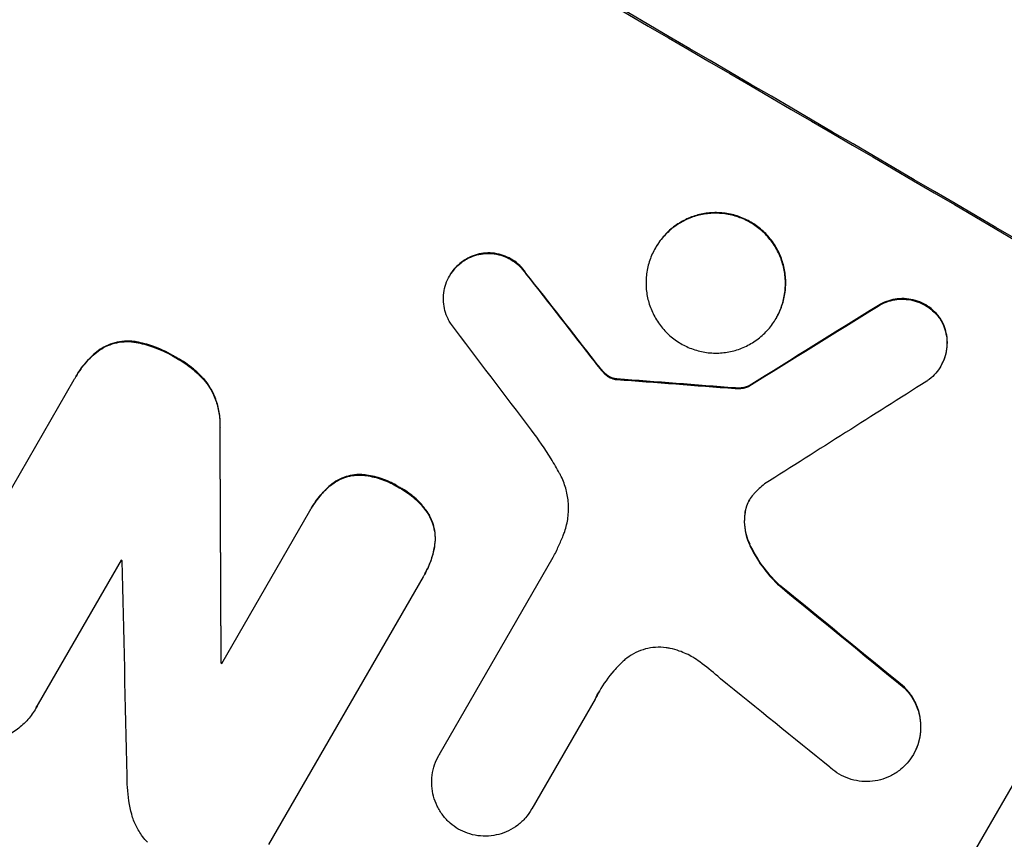
# Model space of a CAD drawing. Units: millimetres. Extents: x -5083 to 4876, y -3527 to 4527.
# Drawn here: x -2054 to -1974, y -1945 to -1879 of the extents above; entities that cross this region are included whole.
import ezdxf

# ---------------------------------------------------------------- set-up
doc = ezdxf.new("R2010")
doc.units = ezdxf.units.MM
doc.header["$LTSCALE"] = 20
doc.layers.add('2d', color=230, linetype='Continuous')
doc.layers.add('EN-Free_Space_Hatch', color=10, linetype='Continuous')

msp = doc.modelspace()

# ---------------------------------------------------------------- hatches: boundary and pattern name
at = {"layer": 'EN-Free_Space_Hatch'}
h = msp.add_hatch(dxfattribs=at)
h.set_pattern_fill('ANSI31', color=256, scale=100, angle=180, style=0)
edge = h.paths.add_edge_path()
edge.add_arc((-1410.059, 1360.294), 1000, 305.225148, 390)
edge.add_line((-544.034, 1860.294), (-1465.046, 3455.534))
edge.add_arc((-2331.071, 2955.534), 1000, 30, 120)
edge.add_arc((-2331.071, 2955.534), 1000, 120, 210)
edge.add_line((-3197.096, 2455.534), (-2276.085, 860.294))
edge.add_arc((-1410.059, 1360.294), 1000, 210, 223.887003)
edge.add_arc((-1590.232, -174.265), 1000, 122.720127, 150)
edge.add_line((-2456.257, 325.735), (-3377.124, -1269.254))
edge.add_arc((-2511.099, -1769.254), 1000, 150, 240)
edge.add_line((-3011.099, -2635.279), (-2650.748, -2843.328))
edge.add_arc((-2150.748, -1977.302), 1000, 240, 330)
edge.add_line((-1284.723, -2477.302), (-363.856, -882.314))
edge.add_arc((-1229.881, -382.314), 1000, 330, 420)
edge.add_line((-729.881, 483.712), (-833.268, 543.402))

# ---------------------------------------------------------------- linework, layer by layer
at = {"layer": '2d'}
for p, q in [((-2002.184, -1897.116), (-2002.211, -1897.161)), ((-2017.764, -1898.157), (-2017.79, -1898.202)), ((-2012.741, -1899.205), (-2012.767, -1899.25)), ((-2018.94, -1899.401), (-2018.966, -1899.446)), ((-1984.063, -1901.845), (-1984.09, -1901.891)), ((-1992.36, -1902.847), (-1992.386, -1902.893)), ((-1979.036, -1902.869), (-1979.063, -1902.914)), ((-2044.45, -1904.803), (-2044.476, -1904.848)), ((-2047.536, -1905.509), (-2047.563, -1905.554)), ((-2041.218, -1906.063), (-2041.244, -1906.109)), ((-2007.092, -1906.446), (-2007.118, -1906.492)), ((-2006.564, -1907.095), (-2006.591, -1907.14)), ((-1978.943, -1906.732), (-1978.97, -1906.778)), ((-2061.657, -1928.912), (-2049.504, -1907.862)), ((-2049.36, -1907.606), (-2049.387, -1907.651)), ((-2006.097, -1907.54), (-2006.123, -1907.585)), ((-2005.547, -1907.794), (-2005.573, -1907.84)), ((-2005.336, -1907.818), (-2005.362, -1907.864)), ((-2038.689, -1908.15), (-2038.715, -1908.196)), ((-1995.698, -1908.558), (-1995.724, -1908.603)), ((-1994.577, -1908.377), (-1994.604, -1908.423)), ((-2037.639, -1911.782), (-2037.666, -1911.828)), ((-2026.237, -1915.599), (-2026.263, -1915.645)), ((-2028.555, -1916.392), (-2028.581, -1916.438)), ((-2023.055, -1916.631), (-2023.081, -1916.676)), ((-2030.205, -1918.33), (-2030.231, -1918.376)), ((-1960.065, -1918.228), (-1990.955, -1971.732)), ((-2037.5, -1930.973), (-2030.336, -1918.565)), ((-2020.632, -1918.864), (-2020.658, -1918.909)), ((-1994.87, -1918.543), (-1994.896, -1918.589)), ((-2020.149, -1921.289), (-2020.175, -1921.334)), ((-1994.534, -1921.241), (-1994.56, -1921.286)), ((-2019.805, -1938.413), (-2010.52, -1922.33)), ((-2045.682, -1922.568), (-2052.438, -1934.268)), ((-2021.123, -1923.932), (-2033.706, -1945.726)), ((-2020.983, -1923.696), (-2021.009, -1923.742)), ((-1992.068, -1924.628), (-1992.094, -1924.674)), ((-2037.553, -1930.882), (-2037.579, -1930.927)), ((-1981.939, -1932.919), (-1981.965, -1932.965)), ((-2007.112, -1933.89), (-2012.265, -1942.814)), ((-2052.6, -1934.576), (-2052.626, -1934.622)), ((-2019.797, -1938.398), (-2019.823, -1938.444)), ((-1981.188, -1938.346), (-1981.214, -1938.391)), ((-2012.26, -1942.806), (-2012.286, -1942.851))]:
    msp.add_line(p, q, dxfattribs=at)
at = {"layer": '2d', "extrusion": (0, 0, -1)}
for centre, major_axis, ratio, start_param, end_param in [((-2099.895, -1889.221), (-950.896, 549), 0.052336, 1.458313, 1.68328), ((-2094.958, -1880.67), (-729.54, 930.039), 0.045077, 1.626107, 1.633891), ((-2204.908, -2071.111), (1978.088, 1232.667), 0.011594, -1.457056, -1.451709), ((-2135.009, -1950.041), (-1215.838, 87.643), 0.042385, 1.674575, 1.682551), ((-2067.018, -1832.277), (-11.066, 2174.262), 0.013322, 1.60746, 1.616251), ((-2108.069, -1903.38), (-863.011, 699.15), 0.051055, 1.664135, 1.675978), ((-2131.014, -1943.122), (-950.03, 548.5), 0.052336, 1.639053, 1.639137)]:
    msp.add_ellipse(centre, major_axis=major_axis, ratio=ratio, start_param=start_param, end_param=end_param, dxfattribs=at)
at = {"layer": '2d'}
for centre, major_axis, ratio, start_param, end_param in [((-2099.895, -1889.221), (-952.628, 550), 0.052336, 4.600111, 4.824667), ((-2143.068, -1964.001), (-950.896, 549), 0.052336, 4.599906, 4.824872), ((-2094.958, -1880.67), (-730.205, 930.887), 0.045077, 4.649368, 4.657145), ((-2204.908, -2071.111), (1979.891, 1233.791), 0.011594, 1.451798, 1.45714), ((-2098.254, -1886.38), (-720.335, 945.962), 0.04455, 4.651403, 4.660609), ((-2135.009, -1950.041), (-1216.946, 87.723), 0.042385, 4.600718, 4.608686), ((-2214.922, -2088.454), (2000.307, 1271.139), 0.011213, 1.446024, 1.452665), ((-2067.018, -1832.277), (-11.077, 2176.244), 0.013322, 4.666996, 4.67578), ((-2129.439, -1940.393), (-950.031, 548.501), 0.052336, 4.654271, 4.65436), ((-2077.086, -1849.716), (-48.038, 2110.203), 0.014136, 4.669207, 4.677514), ((-2108.069, -1903.38), (-863.797, 699.787), 0.051055, 4.60731, 4.619143), ((-2131.014, -1943.122), (-950.895, 549), 0.052336, 4.644111, 4.644194), ((-2112.906, -1911.757), (-866.286, 693.482), 0.051148, 4.608771, 4.619115)]:
    msp.add_ellipse(centre, major_axis=major_axis, ratio=ratio, start_param=start_param, end_param=end_param, dxfattribs=at)
for points, knots in [([(-2247.282, -1865.105), (-2243.935, -1869.498), (-2240.039, -1873.683), (-2233.37, -1879.648), (-2231.009, -1881.585), (-2227.262, -1884.413), (-2225.336, -1885.808), (-2223, -1887.401), (-2221.809, -1888.189), (-2221.208, -1888.581), (-2220.906, -1888.776), (-2220.755, -1888.874), (-2220.679, -1888.923), (-2220.641, -1888.947), (-2220.625, -1888.958), (-2220.614, -1888.965), (-2220.608, -1888.969), (-2216.254, -1891.767), (-2211.393, -1894.524), (-2203.337, -1898.605), (-2200.524, -1899.957), (-2196.113, -1901.97), (-2193.859, -1902.974), (-2191.146, -1904.139), (-2189.769, -1904.72), (-2189.075, -1905.01), (-2188.727, -1905.155), (-2188.552, -1905.227), (-2188.465, -1905.264), (-2188.421, -1905.282), (-2188.403, -1905.289), (-2188.39, -1905.295), (-2188.382, -1905.298), (-2186.19, -1906.206), (-2183.713, -1907.203), (-2179.562, -1908.833), (-2178.105, -1909.399), (-2175.812, -1910.282), (-2174.638, -1910.732), (-2173.221, -1911.271), (-2172.5, -1911.545), (-2172.137, -1911.683), (-2171.955, -1911.752), (-2171.863, -1911.786), (-2171.818, -1911.804), (-2171.795, -1911.812), (-2171.785, -1911.816), (-2171.778, -1911.819), (-2171.777, -1911.819), (-2166.837, -1913.69), (-2163.006, -1915.144), (-2158.919, -1916.698), (-2157.832, -1917.112), (-2156.618, -1917.576), (-2156.282, -1917.705), (-2155.882, -1917.858), (-2155.707, -1917.925), (-2155.55, -1917.986), (-2155.482, -1918.012), (-2155.451, -1918.024), (-2155.436, -1918.03), (-2155.429, -1918.033), (-2155.425, -1918.034), (-2155.424, -1918.035), (-2155.423, -1918.035), (-2155.422, -1918.036), (-2155.423, -1918.035), (-2152.38, -1919.221), (-2149.544, -1920.361), (-2145.599, -1922.002), (-2144.336, -1922.538), (-2142.519, -1923.324), (-2141.629, -1923.713), (-2140.625, -1924.159), (-2140.132, -1924.38), (-2139.887, -1924.49), (-2139.766, -1924.545), (-2139.705, -1924.572), (-2139.674, -1924.586), (-2139.661, -1924.592), (-2139.653, -1924.596), (-2139.649, -1924.597), (-2136.891, -1925.844), (-2134.272, -1927.098), (-2130.545, -1928.992), (-2129.336, -1929.625), (-2126.985, -1930.897), (-2125.842, -1931.536), (-2122.521, -1933.453), (-2120.254, -1934.849), (-2116.774, -1937.12), (-2115.013, -1938.3), (-2112.924, -1939.753), (-2111.871, -1940.499), (-2111.343, -1940.877), (-2111.078, -1941.068), (-2110.945, -1941.163), (-2110.879, -1941.211), (-2110.845, -1941.235), (-2110.831, -1941.245), (-2110.822, -1941.252), (-2110.816, -1941.256), (-2108.873, -1942.657), (-2106.784, -1944.216), (-2103.427, -1946.797), (-2102.271, -1947.698), (-2100.481, -1949.109), (-2099.571, -1949.83), (-2098.486, -1950.698), (-2097.938, -1951.138), (-2097.662, -1951.36), (-2097.523, -1951.472), (-2097.454, -1951.527), (-2097.42, -1951.555), (-2097.402, -1951.569), (-2097.394, -1951.576), (-2097.39, -1951.579), (-2097.387, -1951.581), (-2097.385, -1951.583), (-2097.225, -1951.712), (-2096.02, -1952.697), (-2092.649, -1955.457), (-2091.264, -1956.591), (-2088.796, -1958.612), (-2087.908, -1959.34), (-2086.479, -1960.511), (-2085.74, -1961.117), (-2084.835, -1961.859), (-2084.372, -1962.239), (-2084.138, -1962.431), (-2084.02, -1962.528), (-2083.961, -1962.576), (-2083.932, -1962.6), (-2083.919, -1962.611), (-2083.911, -1962.618), (-2083.905, -1962.622), (-2081.152, -1964.88), (-2078.615, -1966.936), (-2075.128, -1969.721), (-2074.018, -1970.6), (-2072.434, -1971.843), (-2071.661, -1972.446), (-2070.795, -1973.117), (-2070.371, -1973.444), (-2070.161, -1973.605), (-2070.056, -1973.686), (-2070.004, -1973.726), (-2069.978, -1973.746), (-2069.967, -1973.754), (-2069.959, -1973.76), (-2069.957, -1973.762), (-2064.463, -1977.977), (-2059.177, -1981.736), (-2051.553, -1986.696), (-2049.063, -1988.236), (-2045.403, -1990.376), (-2043.591, -1991.404), (-2041.512, -1992.529), (-2040.48, -1993.072), (-2039.966, -1993.34), (-2039.71, -1993.472), (-2039.582, -1993.538), (-2039.518, -1993.571), (-2039.486, -1993.587), (-2039.472, -1993.594), (-2039.463, -1993.599), (-2039.46, -1993.601), (-2027.637, -1999.668), (-2016.262, -2003.402), (-2005.316, -2004.805)], [0, 0, 0, 0, 0.0625, 0.0625, 0.09375, 0.09375, 0.109375, 0.117187, 0.121094, 0.123047, 0.124023, 0.124512, 0.124756, 0.124878, 0.124939, 0.124939, 0.125, 0.125, 0.1875, 0.1875, 0.21875, 0.21875, 0.234375, 0.242187, 0.246094, 0.248047, 0.249023, 0.249512, 0.249756, 0.249878, 0.249939, 0.249939, 0.25, 0.25, 0.28125, 0.28125, 0.296875, 0.296875, 0.304687, 0.308594, 0.310547, 0.311523, 0.312012, 0.312256, 0.312378, 0.312439, 0.312469, 0.312469, 0.3125, 0.3125, 0.34375, 0.34375, 0.359375, 0.359375, 0.367187, 0.367187, 0.371094, 0.373047, 0.374023, 0.374512, 0.374756, 0.374878, 0.374939, 0.374969, 0.374985, 0.374985, 0.375, 0.375, 0.40625, 0.40625, 0.421875, 0.421875, 0.429687, 0.433594, 0.435547, 0.436523, 0.437012, 0.437256, 0.437378, 0.437439, 0.437439, 0.4375, 0.4375, 0.46875, 0.46875, 0.484375, 0.484375, 0.5, 0.5, 0.53125, 0.53125, 0.546875, 0.554687, 0.558594, 0.560547, 0.561523, 0.562012, 0.562256, 0.562378, 0.562439, 0.562439, 0.5625, 0.5625, 0.59375, 0.59375, 0.609375, 0.609375, 0.617187, 0.621094, 0.623047, 0.624023, 0.624512, 0.624756, 0.624878, 0.624939, 0.624969, 0.624985, 0.624985, 0.625, 0.625, 0.65625, 0.65625, 0.671875, 0.671875, 0.679687, 0.679687, 0.683594, 0.685547, 0.686523, 0.687012, 0.687256, 0.687378, 0.687439, 0.687469, 0.687469, 0.6875, 0.6875, 0.71875, 0.71875, 0.734375, 0.734375, 0.742187, 0.746094, 0.748047, 0.749023, 0.749512, 0.749756, 0.749878, 0.749939, 0.749939, 0.75, 0.75, 0.8125, 0.8125, 0.84375, 0.84375, 0.859375, 0.867187, 0.871094, 0.873047, 0.874023, 0.874512, 0.874756, 0.874878, 0.874939, 0.874939, 0.875, 0.875, 1, 1, 1, 1]), ([(-2002.211, -1897.161), (-2002.032, -1896.853), (-2001.819, -1896.551), (-2001.328, -1895.988), (-2001.051, -1895.728), (-2000.451, -1895.268), (-2000.127, -1895.069), (-1999.458, -1894.742), (-1999.111, -1894.615), (-1998.423, -1894.432), (-1998.058, -1894.371), (-1997.311, -1894.322), (-1996.931, -1894.335), (-1996.18, -1894.437), (-1995.81, -1894.526), (-1995.103, -1894.772), (-1994.767, -1894.928), (-1994.15, -1895.288), (-1993.848, -1895.504), (-1993.285, -1895.999), (-1993.024, -1896.278), (-1992.564, -1896.883), (-1992.364, -1897.209), (-1992.036, -1897.884), (-1991.908, -1898.233), (-1991.724, -1898.924), (-1991.662, -1899.29), (-1991.612, -1900.037), (-1991.624, -1900.418), (-1991.723, -1901.169), (-1991.811, -1901.54), (-1992.053, -1902.248), (-1992.208, -1902.584), (-1992.565, -1903.202), (-1992.779, -1903.504), (-1993.27, -1904.067), (-1993.547, -1904.328), (-1994.148, -1904.787), (-1994.472, -1904.986), (-1995.142, -1905.313), (-1995.489, -1905.44), (-1996.177, -1905.622), (-1996.542, -1905.683), (-1997.287, -1905.731), (-1997.668, -1905.718), (-1998.418, -1905.616), (-1998.788, -1905.527), (-1999.494, -1905.281), (-1999.829, -1905.124), (-2000.446, -1904.765), (-2000.747, -1904.549), (-2001.31, -1904.055), (-2001.571, -1903.776), (-2002.031, -1903.173), (-2002.231, -1902.847), (-2002.559, -1902.173), (-2002.687, -1901.824), (-2002.872, -1901.133), (-2002.934, -1900.767), (-2002.985, -1900.02), (-2002.973, -1899.638), (-2002.874, -1898.886), (-2002.786, -1898.515), (-2002.544, -1897.807), (-2002.389, -1897.47), (-2002.211, -1897.161)], [0, 0, 0, 0, 1.070876, 1.070876, 2.141752, 2.141752, 3.212629, 3.212629, 4.283505, 4.283505, 5.358605, 5.358605, 6.433705, 6.433705, 7.508805, 7.508805, 8.583906, 8.583906, 9.65938, 9.65938, 10.734855, 10.734855, 11.81033, 11.81033, 12.885805, 12.885805, 13.956719, 13.956719, 15.027633, 15.027633, 16.098547, 16.098547, 17.169461, 17.169461, 18.241478, 18.241478, 19.313495, 19.313495, 20.385513, 20.385513, 21.45753, 21.45753, 22.531902, 22.531902, 23.606273, 23.606273, 24.680645, 24.680645, 25.755016, 25.755016, 26.829139, 26.829139, 27.903262, 27.903262, 28.977386, 28.977386, 30.051509, 30.051509, 31.123362, 31.123362, 32.195215, 32.195215, 33.267069, 33.267069, 34.338922, 34.338922, 34.338922, 34.338922]), ([(-1992.36, -1902.847), (-1992.182, -1902.539), (-1992.027, -1902.202), (-1991.785, -1901.495), (-1991.697, -1901.124), (-1991.598, -1900.372), (-1991.586, -1899.991), (-1991.636, -1899.244), (-1991.698, -1898.879), (-1991.881, -1898.188), (-1992.01, -1897.838), (-1992.338, -1897.163), (-1992.538, -1896.837), (-1992.998, -1896.232), (-1993.259, -1895.953), (-1993.822, -1895.458), (-1994.124, -1895.243), (-1994.741, -1894.883), (-1995.077, -1894.726), (-1995.783, -1894.48), (-1996.154, -1894.391), (-1996.904, -1894.289), (-1997.285, -1894.276), (-1998.031, -1894.325), (-1998.397, -1894.387), (-1999.085, -1894.569), (-1999.431, -1894.697), (-2000.101, -1895.023), (-2000.425, -1895.223), (-2001.025, -1895.682), (-2001.302, -1895.943), (-2001.792, -1896.505), (-2002.006, -1896.807), (-2002.184, -1897.116)], [17.169403, 17.169403, 17.169403, 17.169403, 18.240318, 18.240318, 19.311232, 19.311232, 20.382146, 20.382146, 21.45306, 21.45306, 22.528527, 22.528527, 23.603994, 23.603994, 24.679461, 24.679461, 25.754928, 25.754928, 26.830021, 26.830021, 27.905113, 27.905113, 28.980206, 28.980206, 30.055299, 30.055299, 31.126176, 31.126176, 32.197052, 32.197052, 33.267929, 33.267929, 34.338806, 34.338806, 34.338806, 34.338806]), ([(-2017.79, -1898.202), (-2017.663, -1898.119), (-2017.531, -1898.044), (-2017.181, -1897.874), (-2016.959, -1897.792), (-2016.518, -1897.675), (-2016.284, -1897.636), (-2015.806, -1897.604), (-2015.562, -1897.612), (-2015.081, -1897.677), (-2014.843, -1897.734), (-2014.39, -1897.892), (-2014.175, -1897.992), (-2013.779, -1898.222), (-2013.586, -1898.36), (-2013.225, -1898.677), (-2013.058, -1898.856), (-2012.86, -1899.114), (-2012.813, -1899.182), (-2012.767, -1899.25)], [1.627614, 1.627614, 1.627614, 1.627614, 2.05878, 2.05878, 2.74504, 2.74504, 3.433209, 3.433209, 4.121378, 4.121378, 4.809547, 4.809547, 5.497716, 5.497716, 6.186013, 6.186013, 6.87431, 6.87431, 7.107115, 7.107115, 7.107115, 7.107115]), ([(-2012.741, -1899.205), (-2012.787, -1899.136), (-2012.834, -1899.069), (-2013.032, -1898.809), (-2013.199, -1898.631), (-2013.56, -1898.314), (-2013.753, -1898.176), (-2014.149, -1897.946), (-2014.364, -1897.846), (-2014.816, -1897.689), (-2015.054, -1897.632), (-2015.535, -1897.567), (-2015.778, -1897.559), (-2016.256, -1897.59), (-2016.49, -1897.629), (-2016.931, -1897.746), (-2017.154, -1897.828), (-2017.504, -1897.999), (-2017.636, -1898.074), (-2017.764, -1898.157)], [14.884916, 14.884916, 14.884916, 14.884916, 15.118623, 15.118623, 15.80643, 15.80643, 16.494237, 16.494237, 17.18196, 17.18196, 17.869682, 17.869682, 18.557404, 18.557404, 19.245127, 19.245127, 19.93183, 19.93183, 20.364263, 20.364263, 20.364263, 20.364263]), ([(-2018.885, -1903.292), (-2018.959, -1903.175), (-2019.027, -1903.054), (-2019.194, -1902.711), (-2019.277, -1902.484), (-2019.397, -1902.033), (-2019.438, -1901.795), (-2019.471, -1901.308), (-2019.463, -1901.06), (-2019.398, -1900.57), (-2019.341, -1900.328), (-2019.183, -1899.867), (-2019.082, -1899.647), (-2018.966, -1899.446), (-2018.85, -1899.245), (-2018.71, -1899.048), (-2018.39, -1898.681), (-2018.209, -1898.511), (-2017.941, -1898.305), (-2017.866, -1898.252), (-2017.79, -1898.202)], [-3.885313, -3.885313, -3.885313, -3.885313, -3.493176, -3.493176, -2.792986, -2.792986, -2.094739, -2.094739, -1.396493, -1.396493, -0.698246, -0.698246, 0, 0, 0, 0.698699, 0.698699, 1.397397, 1.397397, 1.656109, 1.656109, 1.656109, 1.656109]), ([(-2017.764, -1898.157), (-2017.84, -1898.207), (-2017.915, -1898.26), (-2018.184, -1898.466), (-2018.364, -1898.636), (-2018.684, -1899.002), (-2018.824, -1899.199), (-2018.94, -1899.401)], [-1.656042, -1.656042, -1.656042, -1.656042, -1.396493, -1.396493, -0.698247, -0.698247, 0, 0, 0, 0]), ([(-1984.09, -1901.891), (-1983.98, -1901.823), (-1983.868, -1901.761), (-1983.532, -1901.598), (-1983.303, -1901.514), (-1982.849, -1901.394), (-1982.608, -1901.353), (-1982.116, -1901.322), (-1981.864, -1901.331), (-1981.369, -1901.398), (-1981.125, -1901.457), (-1980.659, -1901.62), (-1980.437, -1901.723), (-1980.031, -1901.961), (-1979.832, -1902.104), (-1979.46, -1902.43), (-1979.288, -1902.615), (-1979.111, -1902.847), (-1979.087, -1902.881), (-1979.063, -1902.914)], [1.758822, 1.758822, 1.758822, 1.758822, 2.124397, 2.124397, 2.832529, 2.832529, 3.542721, 3.542721, 4.252914, 4.252914, 4.963106, 4.963106, 5.673298, 5.673298, 6.383617, 6.383617, 7.093937, 7.093937, 7.211241, 7.211241, 7.211241, 7.211241]), ([(-1979.036, -1902.869), (-1979.06, -1902.835), (-1979.085, -1902.802), (-1979.262, -1902.569), (-1979.434, -1902.385), (-1979.805, -1902.058), (-1980.004, -1901.916), (-1980.411, -1901.678), (-1980.633, -1901.574), (-1981.099, -1901.412), (-1981.343, -1901.353), (-1981.838, -1901.285), (-1982.089, -1901.276), (-1982.582, -1901.308), (-1982.823, -1901.348), (-1983.277, -1901.468), (-1983.506, -1901.552), (-1983.842, -1901.715), (-1983.954, -1901.777), (-1984.063, -1901.845)], [15.48357, 15.48357, 15.48357, 15.48357, 15.600872, 15.600872, 16.311186, 16.311186, 17.0215, 17.0215, 17.731687, 17.731687, 18.441874, 18.441874, 19.152061, 19.152061, 19.862249, 19.862249, 20.57038, 20.57038, 20.935952, 20.935952, 20.935952, 20.935952]), ([(-1979.063, -1902.914), (-1978.984, -1903.038), (-1978.912, -1903.165), (-1978.742, -1903.515), (-1978.659, -1903.742), (-1978.539, -1904.192), (-1978.499, -1904.43), (-1978.466, -1904.917), (-1978.473, -1905.165), (-1978.538, -1905.655), (-1978.595, -1905.896), (-1978.753, -1906.357), (-1978.854, -1906.577), (-1979.086, -1906.979), (-1979.225, -1907.175), (-1979.544, -1907.541), (-1979.724, -1907.71), (-1979.987, -1907.912), (-1980.057, -1907.961), (-1980.128, -1908.008)], [7.273957, 7.273957, 7.273957, 7.273957, 7.689098, 7.689098, 8.388933, 8.388933, 9.086701, 9.086701, 9.784469, 9.784469, 10.482237, 10.482237, 11.180005, 11.180005, 11.876821, 11.876821, 12.573637, 12.573637, 12.816354, 12.816354, 12.816354, 12.816354]), ([(-1978.943, -1906.732), (-1978.828, -1906.531), (-1978.727, -1906.312), (-1978.569, -1905.852), (-1978.512, -1905.611), (-1978.447, -1905.122), (-1978.44, -1904.874), (-1978.472, -1904.388), (-1978.512, -1904.15), (-1978.631, -1903.7), (-1978.715, -1903.472), (-1978.885, -1903.121), (-1978.957, -1902.993), (-1979.036, -1902.869)], [11.179953, 11.179953, 11.179953, 11.179953, 11.87677, 11.87677, 12.573586, 12.573586, 13.270403, 13.270403, 13.967219, 13.967219, 14.667999, 14.667999, 15.085848, 15.085848, 15.085848, 15.085848]), ([(-2047.563, -1905.554), (-2047.372, -1905.416), (-2047.17, -1905.295), (-2046.723, -1905.077), (-2046.475, -1904.986), (-2045.983, -1904.855), (-2045.722, -1904.811), (-2045.189, -1904.776), (-2044.918, -1904.785), (-2044.591, -1904.829), (-2044.533, -1904.838), (-2044.476, -1904.848)], [1.630424, 1.630424, 1.630424, 1.630424, 2.295344, 2.295344, 3.060458, 3.060458, 3.826166, 3.826166, 4.591873, 4.591873, 4.757892, 4.757892, 4.757892, 4.757892]), ([(-2044.45, -1904.803), (-2044.507, -1904.792), (-2044.566, -1904.783), (-2044.892, -1904.739), (-2045.164, -1904.731), (-2045.697, -1904.766), (-2045.957, -1904.81), (-2046.449, -1904.941), (-2046.697, -1905.032), (-2047.145, -1905.25), (-2047.346, -1905.371), (-2047.536, -1905.509)], [19.736273, 19.736273, 19.736273, 19.736273, 19.90277, 19.90277, 20.668729, 20.668729, 21.434687, 21.434687, 22.199549, 22.199549, 22.863743, 22.863743, 22.863743, 22.863743]), ([(-2044.476, -1904.848), (-2044.021, -1904.933), (-2043.573, -1905.052), (-2042.562, -1905.402), (-2042.011, -1905.657), (-2041.418, -1906.002), (-2041.331, -1906.054), (-2041.244, -1906.109)], [10.97522, 10.97522, 10.97522, 10.97522, 12.286277, 12.286277, 14.042262, 14.042262, 14.346783, 14.346783, 14.346783, 14.346783]), ([(-2041.218, -1906.063), (-2041.305, -1906.009), (-2041.392, -1905.956), (-2041.985, -1905.612), (-2042.536, -1905.356), (-2043.547, -1905.007), (-2043.994, -1904.888), (-2044.45, -1904.803)], [41.827697, 41.827697, 41.827697, 41.827697, 42.132218, 42.132218, 43.8882, 43.8882, 45.199253, 45.199253, 45.199253, 45.199253]), ([(-2049.504, -1907.862), (-2049.466, -1907.791), (-2049.427, -1907.721), (-2049.387, -1907.651), (-2049.158, -1907.255), (-2048.883, -1906.867), (-2048.267, -1906.161), (-2047.928, -1905.84), (-2047.563, -1905.554)], [-0.240469, -0.240469, -0.240469, -0.240469, 0, 0, 0, 1.374798, 1.374798, 2.688704, 2.688704, 2.688704, 2.688704]), ([(-2047.536, -1905.509), (-2047.902, -1905.794), (-2048.241, -1906.115), (-2048.857, -1906.822), (-2049.132, -1907.21), (-2049.36, -1907.606)], [-2.688645, -2.688645, -2.688645, -2.688645, -1.37432, -1.37432, 0, 0, 0, 0]), ([(-2041.244, -1906.109), (-2041.155, -1906.156), (-2041.067, -1906.205), (-2040.533, -1906.515), (-2040.096, -1906.827), (-2039.339, -1907.49), (-2039.011, -1907.83), (-2038.715, -1908.196)], [12.112956, 12.112956, 12.112956, 12.112956, 12.413623, 12.413623, 13.966972, 13.966972, 15.297462, 15.297462, 15.297462, 15.297462]), ([(-2038.689, -1908.15), (-2038.985, -1907.785), (-2039.312, -1907.445), (-2040.069, -1906.782), (-2040.507, -1906.47), (-2041.041, -1906.16), (-2041.129, -1906.111), (-2041.218, -1906.063)], [34.361321, 34.361321, 34.361321, 34.361321, 35.691808, 35.691808, 37.245152, 37.245152, 37.545819, 37.545819, 37.545819, 37.545819]), ([(-2006.564, -1907.095), (-2006.618, -1907.032), (-2006.671, -1906.969), (-2006.848, -1906.755), (-2006.971, -1906.602), (-2007.092, -1906.446)], [25.5116165, 25.5116165, 25.5116165, 25.5116165, 25.7461134, 25.7461134, 26.3046113, 26.3046113, 26.3046113, 26.3046113]), ([(-2006.591, -1907.14), (-2006.499, -1907.252), (-2006.397, -1907.356), (-2006.236, -1907.498), (-2006.18, -1907.543), (-2006.123, -1907.585)], [3.1277042, 3.1277042, 3.1277042, 3.1277042, 3.5375766, 3.5375766, 3.7445401, 3.7445401, 3.7445401, 3.7445401]), ([(-2006.097, -1907.54), (-2006.154, -1907.497), (-2006.21, -1907.452), (-2006.371, -1907.31), (-2006.472, -1907.206), (-2006.564, -1907.095)], [12.4301936, 12.4301936, 12.4301936, 12.4301936, 12.6375874, 12.6375874, 13.0470664, 13.0470664, 13.0470664, 13.0470664]), ([(-2006.123, -1907.585), (-2006.078, -1907.619), (-2006.032, -1907.65), (-2005.861, -1907.749), (-2005.721, -1907.806), (-2005.573, -1907.84)], [2.051969, 2.051969, 2.051969, 2.051969, 2.2158216, 2.2158216, 2.6458075, 2.6458075, 2.6458075, 2.6458075]), ([(-2005.547, -1907.794), (-2005.694, -1907.761), (-2005.835, -1907.704), (-2006.005, -1907.604), (-2006.052, -1907.574), (-2006.097, -1907.54)], [6.2176712, 6.2176712, 6.2176712, 6.2176712, 6.6476546, 6.6476546, 6.8115062, 6.8115062, 6.8115062, 6.8115062]), ([(-2005.573, -1907.84), (-2005.545, -1907.846), (-2005.517, -1907.851), (-2005.447, -1907.861), (-2005.404, -1907.864), (-2005.362, -1907.864)], [1.7207269, 1.7207269, 1.7207269, 1.7207269, 1.8020372, 1.8020372, 1.9220516, 1.9220516, 1.9220516, 1.9220516]), ([(-2005.336, -1907.818), (-2005.378, -1907.818), (-2005.421, -1907.815), (-2005.491, -1907.806), (-2005.519, -1907.801), (-2005.547, -1907.794)], [3.8423361, 3.8423361, 3.8423361, 3.8423361, 3.9626511, 3.9626511, 4.0436493, 4.0436493, 4.0436493, 4.0436493]), ([(-2038.715, -1908.196), (-2038.533, -1908.452), (-2038.373, -1908.723), (-2038.072, -1909.34), (-2037.943, -1909.69), (-2037.758, -1910.383), (-2037.696, -1910.75), (-2037.654, -1911.357), (-2037.653, -1911.592), (-2037.666, -1911.828)], [10.951188, 10.951188, 10.951188, 10.951188, 11.839345, 11.839345, 12.916433, 12.916433, 13.991627, 13.991627, 14.657896, 14.657896, 14.657896, 14.657896]), ([(-2037.639, -1911.782), (-2037.626, -1911.547), (-2037.628, -1911.311), (-2037.67, -1910.703), (-2037.732, -1910.336), (-2037.917, -1909.643), (-2038.046, -1909.293), (-2038.347, -1908.677), (-2038.507, -1908.406), (-2038.689, -1908.15)], [19.776566, 19.776566, 19.776566, 19.776566, 20.444156, 20.444156, 21.519813, 21.519813, 22.596435, 22.596435, 23.483263, 23.483263, 23.483263, 23.483263]), ([(-1995.724, -1908.603), (-1995.605, -1908.614), (-1995.485, -1908.615), (-1995.216, -1908.598), (-1995.068, -1908.573), (-1994.82, -1908.507), (-1994.711, -1908.47), (-1994.604, -1908.423)], [4.44107, 4.44107, 4.44107, 4.44107, 4.781246, 4.781246, 5.216653, 5.216653, 5.555317, 5.555317, 5.555317, 5.555317]), ([(-1994.577, -1908.377), (-1994.685, -1908.424), (-1994.794, -1908.462), (-1995.042, -1908.528), (-1995.19, -1908.552), (-1995.459, -1908.57), (-1995.579, -1908.568), (-1995.698, -1908.558)], [8.345314, 8.345314, 8.345314, 8.345314, 8.68398, 8.68398, 9.119384, 9.119384, 9.459557, 9.459557, 9.459557, 9.459557]), ([(-2010.007, -1915.511), (-2010.228, -1915.11), (-2010.46, -1914.713), (-2011.191, -1913.524), (-2011.721, -1912.75), (-2012.287, -1912.003)], [115.280464, 115.280464, 115.280464, 115.280464, 116.585597, 116.585597, 119.236515, 119.236515, 119.236515, 119.236515]), ([(-2028.581, -1916.438), (-2028.568, -1916.427), (-2028.555, -1916.417), (-2028.345, -1916.257), (-2028.133, -1916.126), (-2027.693, -1915.912), (-2027.466, -1915.828), (-2027.015, -1915.709), (-2026.775, -1915.668), (-2026.442, -1915.647), (-2026.353, -1915.644), (-2026.263, -1915.645)], [1.35763, 1.35763, 1.35763, 1.35763, 1.404457, 1.404457, 2.106685, 2.106685, 2.808914, 2.808914, 3.512185, 3.512185, 3.767874, 3.767874, 3.767874, 3.767874]), ([(-2026.237, -1915.599), (-2026.327, -1915.599), (-2026.417, -1915.601), (-2026.751, -1915.623), (-2026.99, -1915.663), (-2027.441, -1915.783), (-2027.668, -1915.867), (-2028.108, -1916.081), (-2028.32, -1916.212), (-2028.529, -1916.372), (-2028.542, -1916.382), (-2028.555, -1916.392)], [18.72132, 18.72132, 18.72132, 18.72132, 18.978298, 18.978298, 19.682019, 19.682019, 20.383794, 20.383794, 21.085569, 21.085569, 21.131544, 21.131544, 21.131544, 21.131544]), ([(-2026.263, -1915.645), (-2026.088, -1915.654), (-2025.913, -1915.671), (-2025.308, -1915.752), (-2024.883, -1915.855), (-2024.073, -1916.136), (-2023.688, -1916.315), (-2023.249, -1916.57), (-2023.165, -1916.622), (-2023.081, -1916.676)], [6.880678, 6.880678, 6.880678, 6.880678, 7.379204, 7.379204, 8.61031, 8.61031, 9.841416, 9.841416, 10.136588, 10.136588, 10.136588, 10.136588]), ([(-2023.055, -1916.631), (-2023.139, -1916.577), (-2023.223, -1916.525), (-2023.661, -1916.27), (-2024.047, -1916.09), (-2024.857, -1915.809), (-2025.282, -1915.707), (-2025.886, -1915.625), (-2026.062, -1915.609), (-2026.237, -1915.599)], [29.232672, 29.232672, 29.232672, 29.232672, 29.527843, 29.527843, 30.758944, 30.758944, 31.990046, 31.990046, 32.488568, 32.488568, 32.488568, 32.488568]), ([(-2009.709, -1920.559), (-2009.668, -1920.456), (-2009.628, -1920.352), (-2009.468, -1919.882), (-2009.378, -1919.501), (-2009.276, -1918.728), (-2009.264, -1918.335), (-2009.316, -1917.567), (-2009.38, -1917.191), (-2009.569, -1916.481), (-2009.701, -1916.123), (-2009.913, -1915.687), (-2009.959, -1915.599), (-2010.007, -1915.511)], [18.424788, 18.424788, 18.424788, 18.424788, 18.745098, 18.745098, 19.846853, 19.846853, 20.948608, 20.948608, 22.050364, 22.050364, 23.154229, 23.154229, 23.438138, 23.438138, 23.438138, 23.438138]), ([(-2030.336, -1918.565), (-2030.302, -1918.501), (-2030.267, -1918.438), (-2030.231, -1918.376), (-2030.009, -1917.992), (-2029.743, -1917.616), (-2029.178, -1916.969), (-2028.891, -1916.69), (-2028.581, -1916.438)], [-0.215709, -0.215709, -0.215709, -0.215709, 0, 0, 0, 1.331852, 1.331852, 2.463901, 2.463901, 2.463901, 2.463901]), ([(-2028.555, -1916.392), (-2028.864, -1916.644), (-2029.152, -1916.923), (-2029.717, -1917.57), (-2029.983, -1917.946), (-2030.205, -1918.33)], [-2.464002, -2.464002, -2.464002, -2.464002, -1.332744, -1.332744, 0, 0, 0, 0]), ([(-2023.081, -1916.676), (-2022.986, -1916.725), (-2022.893, -1916.776), (-2022.466, -1917.025), (-2022.137, -1917.259), (-2021.525, -1917.797), (-2021.241, -1918.101), (-2020.872, -1918.584), (-2020.761, -1918.745), (-2020.658, -1918.909)], [9.026432, 9.026432, 9.026432, 9.026432, 9.34302, 9.34302, 10.512045, 10.512045, 11.681071, 11.681071, 12.231727, 12.231727, 12.231727, 12.231727]), ([(-2020.632, -1918.864), (-2020.734, -1918.7), (-2020.845, -1918.54), (-2021.213, -1918.056), (-2021.498, -1917.753), (-2022.111, -1917.214), (-2022.44, -1916.98), (-2022.867, -1916.731), (-2022.96, -1916.68), (-2023.055, -1916.631)], [25.143494, 25.143494, 25.143494, 25.143494, 25.692502, 25.692502, 26.862411, 26.862411, 28.032321, 28.032321, 28.348911, 28.348911, 28.348911, 28.348911]), ([(-1994.182, -1917.158), (-1994.199, -1917.177), (-1994.217, -1917.197), (-1994.359, -1917.359), (-1994.467, -1917.513), (-1994.558, -1917.67), (-1994.648, -1917.826), (-1994.727, -1917.997), (-1994.834, -1918.31), (-1994.87, -1918.448), (-1994.896, -1918.589)], [-0.619024, -0.619024, -0.619024, -0.619024, -0.544258, -0.544258, 0, 0, 0, 0.543578, 0.543578, 0.947363, 0.947363, 0.947363, 0.947363]), ([(-1994.87, -1918.543), (-1994.844, -1918.403), (-1994.808, -1918.265), (-1994.704, -1917.96), (-1994.63, -1917.797), (-1994.545, -1917.647)], [-0.9473628, -0.9473628, -0.9473628, -0.9473628, -0.5435783, -0.5435783, -0.0262833, -0.0262833, -0.0262833, -0.0262833]), ([(-2020.658, -1918.909), (-2020.612, -1918.989), (-2020.569, -1919.069), (-2020.419, -1919.377), (-2020.333, -1919.611), (-2020.21, -1920.076), (-2020.168, -1920.321), (-2020.134, -1920.823), (-2020.141, -1921.079), (-2020.175, -1921.333), (-2020.175, -1921.333), (-2020.175, -1921.334)], [7.667527, 7.667527, 7.667527, 7.667527, 7.927442, 7.927442, 8.648605, 8.648605, 9.36859, 9.36859, 10.088575, 10.088575, 10.090466, 10.090466, 10.090466, 10.090466]), ([(-2020.149, -1921.289), (-2020.149, -1921.288), (-2020.148, -1921.287), (-2020.115, -1921.034), (-2020.107, -1920.778), (-2020.141, -1920.276), (-2020.183, -1920.03), (-2020.307, -1919.566), (-2020.393, -1919.332), (-2020.543, -1919.024), (-2020.586, -1918.943), (-2020.632, -1918.864)], [12.966595, 12.966595, 12.966595, 12.966595, 12.968485, 12.968485, 13.688469, 13.688469, 14.408454, 14.408454, 15.129614, 15.129614, 15.389528, 15.389528, 15.389528, 15.389528]), ([(-1994.896, -1918.589), (-1994.91, -1918.665), (-1994.923, -1918.741), (-1994.972, -1919.115), (-1994.981, -1919.415), (-1994.941, -1920.004), (-1994.892, -1920.292), (-1994.755, -1920.806), (-1994.669, -1921.049), (-1994.56, -1921.286)], [1.470331, 1.470331, 1.470331, 1.470331, 1.689281, 1.689281, 2.533922, 2.533922, 3.378562, 3.378562, 4.128813, 4.128813, 4.128813, 4.128813]), ([(-1994.534, -1921.241), (-1994.643, -1921.002), (-1994.73, -1920.757), (-1994.866, -1920.243), (-1994.915, -1919.955), (-1994.954, -1919.367), (-1994.945, -1919.067), (-1994.896, -1918.695), (-1994.884, -1918.619), (-1994.87, -1918.543)], [22.941286, 22.941286, 22.941286, 22.941286, 23.695644, 23.695644, 24.539216, 24.539216, 25.382787, 25.382787, 25.599715, 25.599715, 25.599715, 25.599715]), ([(-2010.52, -1922.33), (-2010.369, -1922.033), (-2010.223, -1921.732), (-2009.953, -1921.141), (-2009.829, -1920.852), (-2009.709, -1920.559)], [71.121511, 71.121511, 71.121511, 71.121511, 72.103972, 72.103972, 73.018308, 73.018308, 73.018308, 73.018308]), ([(-2020.175, -1921.334), (-2020.235, -1921.751), (-2020.335, -1922.162), (-2020.613, -1922.975), (-2020.797, -1923.375), (-2021.046, -1923.805), (-2021.084, -1923.869), (-2021.123, -1923.932)], [17.909164, 17.909164, 17.909164, 17.909164, 19.099417, 19.099417, 20.371792, 20.371792, 20.592134, 20.592134, 20.592134, 20.592134]), ([(-2020.983, -1923.696), (-2020.771, -1923.33), (-2020.587, -1922.93), (-2020.309, -1922.116), (-2020.209, -1921.705), (-2020.149, -1921.289)], [20.371743, 20.371743, 20.371743, 20.371743, 21.644116, 21.644116, 22.83437, 22.83437, 22.83437, 22.83437]), ([(-1994.56, -1921.286), (-1994.527, -1921.358), (-1994.493, -1921.43), (-1994.155, -1922.125), (-1993.786, -1922.727), (-1992.979, -1923.787), (-1992.553, -1924.253), (-1992.094, -1924.674)], [9.690187, 9.690187, 9.690187, 9.690187, 9.917708, 9.917708, 11.906064, 11.906064, 13.687926, 13.687926, 13.687926, 13.687926]), ([(-1992.068, -1924.628), (-1992.527, -1924.206), (-1992.955, -1923.739), (-1993.762, -1922.677), (-1994.132, -1922.074), (-1994.469, -1921.38), (-1994.502, -1921.31), (-1994.534, -1921.241)], [49.856699, 49.856699, 49.856699, 49.856699, 51.643457, 51.643457, 53.63432, 53.63432, 53.854642, 53.854642, 53.854642, 53.854642]), ([(-2001.011, -1929.756), (-2001.119, -1929.733), (-2001.227, -1929.714), (-2001.622, -1929.66), (-2001.911, -1929.65), (-2002.479, -1929.686), (-2002.757, -1929.733), (-2003.281, -1929.872), (-2003.545, -1929.968), (-2004.055, -1930.217), (-2004.301, -1930.368), (-2004.634, -1930.622), (-2004.734, -1930.706), (-2004.829, -1930.795)], [20.942401, 20.942401, 20.942401, 20.942401, 21.25528, 21.25528, 22.073747, 22.073747, 22.892214, 22.892214, 23.708427, 23.708427, 24.52464, 24.52464, 24.894384, 24.894384, 24.894384, 24.894384]), ([(-1998.579, -1930.859), (-1998.767, -1930.719), (-1998.96, -1930.592), (-1999.499, -1930.277), (-1999.873, -1930.103), (-2000.508, -1929.881), (-2000.758, -1929.811), (-2001.011, -1929.756)], [28.002004, 28.002004, 28.002004, 28.002004, 28.685211, 28.685211, 29.88332, 29.88332, 30.621301, 30.621301, 30.621301, 30.621301]), ([(-2004.829, -1930.795), (-2005.095, -1931.042), (-2005.347, -1931.302), (-2006.038, -1932.095), (-2006.435, -1932.655), (-2006.765, -1933.228), (-2006.897, -1933.456), (-2007.022, -1933.692), (-2007.139, -1933.935)], [-3.017498, -3.017498, -3.017498, -3.017498, -1.986848, -1.986848, 0, 0, 0, 0.791597, 0.791597, 0.791597, 0.791597]), ([(-1996.906, -1932.231), (-1996.983, -1932.161), (-1997.061, -1932.092), (-1997.606, -1931.612), (-1998.087, -1931.223), (-1998.579, -1930.859)], [94.888576, 94.888576, 94.888576, 94.888576, 95.188046, 95.188046, 96.974788, 96.974788, 96.974788, 96.974788]), ([(-1981.965, -1932.965), (-1981.81, -1933.117), (-1981.665, -1933.281), (-1981.353, -1933.691), (-1981.197, -1933.946), (-1980.941, -1934.473), (-1980.841, -1934.746), (-1980.697, -1935.287), (-1980.649, -1935.573), (-1980.609, -1936.157), (-1980.618, -1936.455), (-1980.696, -1937.043), (-1980.764, -1937.333), (-1980.954, -1937.886), (-1981.075, -1938.15), (-1981.354, -1938.632), (-1981.521, -1938.868), (-1981.754, -1939.136), (-1981.798, -1939.184), (-1981.842, -1939.23)], [7.77716, 7.77716, 7.77716, 7.77716, 8.396813, 8.396813, 9.237874, 9.237874, 10.078935, 10.078935, 10.916879, 10.916879, 11.754822, 11.754822, 12.592765, 12.592765, 13.430708, 13.430708, 14.267212, 14.267212, 14.451197, 14.451197, 14.451197, 14.451197]), ([(-1981.188, -1938.346), (-1981.049, -1938.104), (-1980.928, -1937.841), (-1980.738, -1937.287), (-1980.67, -1936.997), (-1980.592, -1936.409), (-1980.583, -1936.111), (-1980.622, -1935.527), (-1980.671, -1935.241), (-1980.814, -1934.701), (-1980.914, -1934.428), (-1981.171, -1933.9), (-1981.327, -1933.645), (-1981.639, -1933.235), (-1981.784, -1933.071), (-1981.939, -1932.919)], [13.430627, 13.430627, 13.430627, 13.430627, 14.268568, 14.268568, 15.106509, 15.106509, 15.94445, 15.94445, 16.782391, 16.782391, 17.623444, 17.623444, 18.464497, 18.464497, 19.084146, 19.084146, 19.084146, 19.084146]), ([(-2052.438, -1934.268), (-2052.497, -1934.39), (-2052.56, -1934.508), (-2052.809, -1934.939), (-2053.028, -1935.249), (-2053.533, -1935.827), (-2053.817, -1936.094), (-2054.434, -1936.566), (-2054.766, -1936.771), (-2055.164, -1936.965), (-2055.217, -1936.99), (-2055.271, -1937.014)], [17.201925, 17.201925, 17.201925, 17.201925, 17.59845, 17.59845, 18.697961, 18.697961, 19.797472, 19.797472, 20.896983, 20.896983, 21.06706, 21.06706, 21.06706, 21.06706]), ([(-2018.25, -1944.457), (-2018.478, -1944.321), (-2018.7, -1944.161), (-2019.126, -1943.786), (-2019.328, -1943.57), (-2019.685, -1943.101), (-2019.84, -1942.848), (-2020.095, -1942.325), (-2020.194, -1942.054), (-2020.336, -1941.519), (-2020.384, -1941.235), (-2020.423, -1940.657), (-2020.414, -1940.362), (-2020.337, -1939.779), (-2020.269, -1939.492), (-2020.081, -1938.944), (-2019.961, -1938.683), (-2019.823, -1938.444), (-2019.817, -1938.433), (-2019.811, -1938.423), (-2019.805, -1938.413)], [-6.6146, -6.6146, -6.6146, -6.6146, -5.81963, -5.81963, -4.986196, -4.986196, -4.152761, -4.152761, -3.319326, -3.319326, -2.489495, -2.489495, -1.659663, -1.659663, -0.829832, -0.829832, 0, 0, 0, 0.035856, 0.035856, 0.035856, 0.035856]), ([(-1981.842, -1939.23), (-1982, -1939.396), (-1982.172, -1939.551), (-1982.589, -1939.869), (-1982.841, -1940.024), (-1983.363, -1940.278), (-1983.633, -1940.377), (-1984.169, -1940.518), (-1984.453, -1940.566), (-1985.034, -1940.602), (-1985.33, -1940.592), (-1985.914, -1940.512), (-1986.202, -1940.442), (-1986.751, -1940.25), (-1987.013, -1940.127), (-1987.492, -1939.847), (-1987.727, -1939.679), (-1987.972, -1939.463), (-1987.998, -1939.439), (-1988.024, -1939.415)], [14.412553, 14.412553, 14.412553, 14.412553, 15.0661, 15.0661, 15.901797, 15.901797, 16.737494, 16.737494, 17.576301, 17.576301, 18.415107, 18.415107, 19.253914, 19.253914, 20.092721, 20.092721, 20.931329, 20.931329, 21.032182, 21.032182, 21.032182, 21.032182]), ([(-2044.829, -1943.258), (-2045.008, -1942.552), (-2045.13, -1941.809), (-2045.202, -1940.746), (-2045.211, -1940.439), (-2045.209, -1940.131)], [65.249841, 65.249841, 65.249841, 65.249841, 67.425281, 67.425281, 68.299602, 68.299602, 68.299602, 68.299602]), ([(-2043.537, -1945.537), (-2043.683, -1945.388), (-2043.821, -1945.229), (-2044.154, -1944.792), (-2044.333, -1944.501), (-2044.626, -1943.898), (-2044.741, -1943.586), (-2044.825, -1943.271), (-2044.827, -1943.264), (-2044.829, -1943.258)], [24.340309, 24.340309, 24.340309, 24.340309, 24.933333, 24.933333, 25.893421, 25.893421, 26.853509, 26.853509, 26.873233, 26.873233, 26.873233, 26.873233]), ([(-2012.265, -1942.814), (-2012.272, -1942.826), (-2012.279, -1942.839), (-2012.424, -1943.09), (-2012.59, -1943.324), (-2012.97, -1943.76), (-2013.184, -1943.961), (-2013.649, -1944.317), (-2013.899, -1944.471), (-2014.418, -1944.723), (-2014.686, -1944.822), (-2015.219, -1944.963), (-2015.501, -1945.01), (-2016.078, -1945.047), (-2016.372, -1945.037), (-2016.952, -1944.957), (-2017.238, -1944.888), (-2017.772, -1944.703), (-2018.021, -1944.588), (-2018.25, -1944.457)], [13.24212, 13.24212, 13.24212, 13.24212, 13.285202, 13.285202, 14.114605, 14.114605, 14.944009, 14.944009, 15.773412, 15.773412, 16.602815, 16.602815, 17.434191, 17.434191, 18.265567, 18.265567, 19.096943, 19.096943, 19.891154, 19.891154, 19.891154, 19.891154])]:
    msp.add_open_spline(points, degree=3, knots=knots, dxfattribs=at)
for points in [[(-2007.118, -1906.492), (-2006.948, -1906.712), (-2006.772, -1906.928), (-2006.591, -1907.14)], [(-1993.327, -1916.37), (-1993.633, -1916.61), (-1993.92, -1916.875), (-1994.182, -1917.158)], [(-2007.112, -1933.89), (-2007, -1933.655), (-2006.879, -1933.426), (-2006.752, -1933.205)], [(-2052.6, -1934.576), (-2052.534, -1934.462), (-2052.471, -1934.344), (-2052.411, -1934.223)], [(-2019.779, -1938.367), (-2019.785, -1938.378), (-2019.791, -1938.388), (-2019.797, -1938.398)], [(-2012.26, -1942.806), (-2012.253, -1942.793), (-2012.245, -1942.781), (-2012.238, -1942.768)]]:
    msp.add_open_spline(points, degree=3, dxfattribs=at)

doc.saveas('drawing.dxf')
